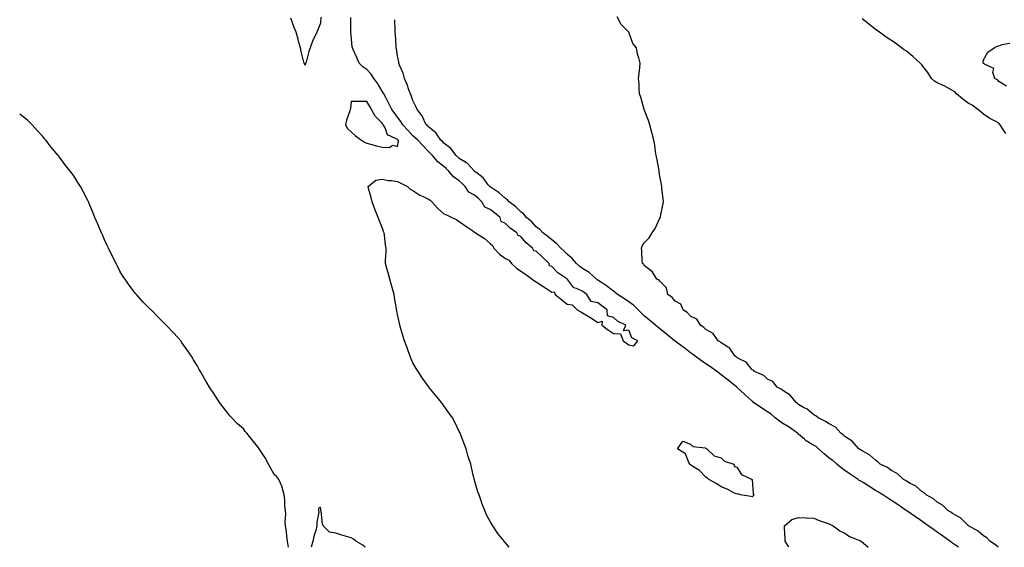
# Model space of a CAD drawing. Units: inches. Extents: x 963203 to 965843, y 7194938 to 7197578.
# Drawn here: x 963203 to 963842, y 7194938 to 7195280 of the extents above; entities that cross this region are included whole.
import ezdxf

# ---------------------------------------------------------------- set-up
doc = ezdxf.new("R2010")
doc.units = ezdxf.units.IN
doc.header["$MEASUREMENT"] = 0
doc.layers.add('Contour_96327194', color=7, linetype='Continuous', true_color=0xf007ca)

msp = doc.modelspace()

# ---------------------------------------------------------------- linework, layer by layer
at = {"layer": 'Contour_96327194'}
for points in [[(963398.35, 7195281.61, 3172), (963398.05, 7195277.9, 3172), (963396.41, 7195273.56, 3172), (963395.64, 7195271.92, 3172), (963393.57, 7195267.43, 3172), (963393.22, 7195266.74, 3172), (963391.37, 7195261.92, 3172), (963390.51, 7195259.46, 3172), (963388.75, 7195252.62, 3172), (963388.54, 7195251.92, 3172), (963388.36, 7195251.61, 3172), (963388.05, 7195250.69, 3172), (963387.63, 7195251.51, 3172), (963387.5, 7195251.92, 3172), (963387.34, 7195252.64, 3172), (963385.56, 7195259.44, 3172), (963385.03, 7195261.92, 3172), (963383.84, 7195266.12, 3172), (963383.5, 7195267.37, 3172), (963382.21, 7195271.92, 3172), (963381.06, 7195274.93, 3172), (963378.88, 7195281.1, 3172)], [(963520.49, 7194938, 3172), (963518.05, 7194940.85, 3172), (963517.54, 7194941.41, 3172), (963517.17, 7194941.92, 3172), (963514.05, 7194945.92, 3172), (963513.17, 7194947.04, 3172), (963509.84, 7194951.92, 3172), (963509.11, 7194952.99, 3172), (963508.05, 7194954.83, 3172), (963505.64, 7194959.52, 3172), (963504.63, 7194961.92, 3172), (963502.77, 7194966.63, 3172), (963502.49, 7194967.47, 3172), (963500.92, 7194971.92, 3172), (963500.17, 7194974.05, 3172), (963498.05, 7194981.33, 3172), (963497.93, 7194981.8, 3172), (963497.91, 7194981.92, 3172), (963497.86, 7194982.1, 3172), (963495.95, 7194989.83, 3172), (963495.49, 7194991.92, 3172), (963494.4, 7194995.57, 3172), (963493.75, 7194997.62, 3172), (963492.55, 7195001.92, 3172), (963491.25, 7195005.12, 3172), (963489.06, 7195010.9, 3172), (963488.67, 7195011.92, 3172), (963488.46, 7195012.33, 3172), (963488.05, 7195013.13, 3172), (963485.17, 7195019.05, 3172), (963483.68, 7195021.92, 3172), (963481.39, 7195025.26, 3172), (963478.05, 7195029.77, 3172), (963477.17, 7195031.04, 3172), (963476.54, 7195031.92, 3172), (963472.73, 7195036.59, 3172), (963469.48, 7195040.49, 3172), (963468.29, 7195041.92, 3172), (963468.18, 7195042.06, 3172), (963468.05, 7195042.19, 3172), (963464.02, 7195047.88, 3172), (963461.38, 7195051.92, 3172), (963460.11, 7195053.97, 3172), (963458.05, 7195057.58, 3172), (963456.74, 7195060.61, 3172), (963456.22, 7195061.92, 3172), (963455.2, 7195064.77, 3172), (963454.03, 7195067.9, 3172), (963452.61, 7195071.92, 3172), (963451.51, 7195075.38, 3172), (963450.26, 7195079.71, 3172), (963449.59, 7195081.92, 3172), (963449.27, 7195083.15, 3172), (963448.05, 7195088.87, 3172), (963447.55, 7195091.43, 3172), (963447.46, 7195091.92, 3172), (963447.35, 7195092.62, 3172), (963446.17, 7195100.05, 3172), (963445.88, 7195101.92, 3172), (963444.98, 7195104.99, 3172), (963444.07, 7195107.94, 3172), (963442.98, 7195111.92, 3172), (963442.04, 7195115.9, 3172), (963441.13, 7195118.83, 3172), (963440.31, 7195121.92, 3172), (963440.29, 7195124.17, 3172), (963440.68, 7195129.3, 3172), (963440.67, 7195131.92, 3172), (963440.19, 7195134.07, 3172), (963439.63, 7195140.34, 3172), (963439.35, 7195141.92, 3172), (963438.96, 7195142.84, 3172), (963438.05, 7195145.34, 3172), (963436.19, 7195150.06, 3172), (963435.57, 7195151.92, 3172), (963433.87, 7195156.1, 3172), (963433.39, 7195157.27, 3172), (963431.52, 7195161.92, 3172), (963430.85, 7195164.71, 3172), (963429.25, 7195170.71, 3172), (963428.96, 7195171.92, 3172), (963433.96, 7195176.02, 3172), (963438.05, 7195176.78, 3172), (963442.06, 7195175.92, 3172), (963444.23, 7195175.73, 3172), (963448.05, 7195175.08, 3172), (963450.16, 7195174.03, 3172), (963454.54, 7195171.92, 3172), (963456.25, 7195170.12, 3172), (963458.05, 7195169.28, 3172), (963462.45, 7195166.31, 3172), (963464.58, 7195165.4, 3172), (963468.05, 7195163.62, 3172), (963469.11, 7195162.99, 3172), (963470.22, 7195161.92, 3172), (963473.97, 7195157.84, 3172), (963478.05, 7195154.24, 3172), (963479.73, 7195153.6, 3172), (963483.17, 7195151.92, 3172), (963486.45, 7195150.32, 3172), (963488.05, 7195149.34, 3172), (963492.37, 7195146.24, 3172), (963496.86, 7195143.11, 3172), (963498.05, 7195142.27, 3172), (963498.3, 7195142.17, 3172), (963498.61, 7195141.92, 3172), (963504.41, 7195138.27, 3172), (963508.05, 7195135.03, 3172), (963509.73, 7195133.6, 3172), (963510.44, 7195131.92, 3172), (963514.19, 7195128.05, 3172), (963518.05, 7195125.14, 3172), (963520.21, 7195124.07, 3172), (963521.91, 7195121.92, 3172), (963525.16, 7195119.03, 3172), (963528.05, 7195116.98, 3172), (963531.14, 7195115.01, 3172), (963535.42, 7195111.92, 3172), (963536.92, 7195110.79, 3172), (963538.05, 7195110.14, 3172), (963542.94, 7195106.82, 3172), (963543.57, 7195106.39, 3172), (963548.05, 7195103.44, 3172), (963549.7, 7195103.58, 3172), (963550.31, 7195101.92, 3172), (963554.64, 7195098.52, 3172), (963558.05, 7195095.67, 3172), (963561.28, 7195095.16, 3172), (963564.48, 7195091.92, 3172), (963566.83, 7195090.69, 3172), (963568.05, 7195090.01, 3172), (963572.79, 7195087.17, 3172), (963573.12, 7195087, 3172), (963578.05, 7195083.72, 3172), (963580.7, 7195084.56, 3172), (963580.55, 7195081.92, 3172), (963584.98, 7195078.85, 3172), (963588.05, 7195076.65, 3172), (963592.56, 7195076.43, 3172), (963594.39, 7195071.92, 3172), (963596.49, 7195070.36, 3172), (963598.05, 7195069.17, 3172), (963601.24, 7195068.72, 3172), (963603.81, 7195071.92, 3172), (963599.97, 7195073.83, 3172), (963598.05, 7195078.83, 3172), (963594.53, 7195078.4, 3172), (963596.17, 7195081.92, 3172), (963590.73, 7195084.6, 3172), (963588.05, 7195086.92, 3172), (963584.2, 7195088.07, 3172), (963584.09, 7195091.92, 3172), (963580.64, 7195094.52, 3172), (963578.05, 7195096.45, 3172), (963573.53, 7195097.39, 3172), (963570.77, 7195101.92, 3172), (963569.22, 7195103.09, 3172), (963568.05, 7195103.97, 3172), (963564.14, 7195105.83, 3172), (963562.35, 7195106.22, 3172), (963558.58, 7195111.39, 3172), (963558.14, 7195111.92, 3172), (963558.09, 7195111.96, 3172), (963558.05, 7195112, 3172), (963557.81, 7195112.15, 3172), (963552.1, 7195115.98, 3172), (963548.05, 7195120.01, 3172), (963546.55, 7195120.42, 3172), (963546.45, 7195121.92, 3172), (963542.16, 7195126.04, 3172), (963538.05, 7195130.03, 3172), (963536.43, 7195130.3, 3172), (963535.64, 7195131.92, 3172), (963531.46, 7195135.34, 3172), (963528.05, 7195139.56, 3172), (963526.35, 7195140.22, 3172), (963525.5, 7195141.92, 3172), (963521.14, 7195145.01, 3172), (963518.05, 7195148.01, 3172), (963515.34, 7195149.21, 3172), (963514.51, 7195151.92, 3172), (963510.95, 7195154.83, 3172), (963508.05, 7195157, 3172), (963504.61, 7195158.48, 3172), (963502.78, 7195161.92, 3172), (963500.4, 7195164.28, 3172), (963498.05, 7195166.37, 3172), (963494.36, 7195168.23, 3172), (963491.82, 7195171.92, 3172), (963489.95, 7195173.81, 3172), (963488.05, 7195175.57, 3172), (963484.37, 7195178.23, 3172), (963481.34, 7195181.92, 3172), (963479.62, 7195183.5, 3172), (963478.05, 7195184.97, 3172), (963474.15, 7195188.01, 3172), (963470.76, 7195191.92, 3172), (963469.42, 7195193.29, 3172), (963468.05, 7195194.67, 3172), (963464.56, 7195198.44, 3172), (963461.11, 7195201.92, 3172), (963459.58, 7195203.44, 3172), (963458.05, 7195204.75, 3172), (963454.69, 7195208.56, 3172), (963451.59, 7195211.92, 3172), (963450.27, 7195214.13, 3172), (963448.05, 7195216.92, 3172), (963445.94, 7195219.81, 3172), (963444.34, 7195221.92, 3172), (963442.3, 7195226.18, 3172), (963440.39, 7195229.58, 3172), (963439.14, 7195231.92, 3172), (963438.81, 7195232.68, 3172), (963438.05, 7195233.83, 3172), (963435.01, 7195238.87, 3172), (963432.76, 7195241.92, 3172), (963430.93, 7195244.79, 3172), (963428.05, 7195247.8, 3172), (963425.6, 7195249.48, 3172), (963423.15, 7195251.92, 3172), (963421.64, 7195255.51, 3172), (963419.31, 7195260.65, 3172), (963418.75, 7195261.92, 3172), (963418.7, 7195262.58, 3172), (963418.05, 7195269.95, 3172), (963417.85, 7195271.72, 3172), (963417.84, 7195271.92, 3172), (963417.84, 7195272.13, 3172), (963417.66, 7195281.53, 3172)], [(963837.5, 7194938, 3170), (963835.81, 7194939.67, 3170), (963832.16, 7194941.92, 3170), (963830.25, 7194944.11, 3170), (963828.05, 7194945.4, 3170), (963824.65, 7194948.52, 3170), (963818.35, 7194951.92, 3170), (963818.23, 7194952.1, 3170), (963818.05, 7194952.17, 3170), (963813.16, 7194957.04, 3170), (963812.74, 7194957.23, 3170), (963808.05, 7194959.99, 3170), (963807, 7194960.87, 3170), (963804.96, 7194961.92, 3170), (963801.5, 7194965.36, 3170), (963798.05, 7194967.27, 3170), (963795.62, 7194969.5, 3170), (963790.8, 7194971.92, 3170), (963789.51, 7194973.38, 3170), (963788.05, 7194974.13, 3170), (963783.97, 7194977.84, 3170), (963780.53, 7194979.44, 3170), (963778.05, 7194980.85, 3170), (963777.44, 7194981.31, 3170), (963776.18, 7194981.92, 3170), (963772.04, 7194985.92, 3170), (963768.05, 7194988.07, 3170), (963765.93, 7194989.81, 3170), (963761.06, 7194991.92, 3170), (963759.63, 7194993.5, 3170), (963758.05, 7194994.44, 3170), (963754.19, 7194998.05, 3170), (963749.34, 7195000.63, 3170), (963748.05, 7195001.41, 3170), (963747.8, 7195001.67, 3170), (963747.31, 7195001.92, 3170), (963742.92, 7195006.78, 3170), (963738.05, 7195009.75, 3170), (963737.03, 7195010.9, 3170), (963735.49, 7195011.92, 3170), (963732.07, 7195015.94, 3170), (963728.05, 7195018.05, 3170), (963725.69, 7195019.56, 3170), (963720.86, 7195021.92, 3170), (963719.45, 7195023.31, 3170), (963718.05, 7195023.99, 3170), (963713.63, 7195027.49, 3170), (963711.34, 7195028.62, 3170), (963708.05, 7195030.49, 3170), (963707.42, 7195031.3, 3170), (963706.51, 7195031.92, 3170), (963702.8, 7195036.67, 3170), (963698.05, 7195039.56, 3170), (963696.76, 7195040.63, 3170), (963694.36, 7195041.92, 3170), (963691.55, 7195045.42, 3170), (963688.05, 7195047, 3170), (963685.6, 7195049.46, 3170), (963679.56, 7195051.92, 3170), (963678.94, 7195052.8, 3170), (963678.05, 7195053.03, 3170), (963674.22, 7195058.09, 3170), (963669.95, 7195060.01, 3170), (963668.05, 7195061.16, 3170), (963667.68, 7195061.55, 3170), (963667.08, 7195061.92, 3170), (963664.47, 7195065.49, 3170), (963663.4, 7195067.27, 3170), (963662.01, 7195067.96, 3170), (963658.05, 7195070.53, 3170), (963657.34, 7195071.22, 3170), (963656.09, 7195071.92, 3170), (963652.84, 7195076.71, 3170), (963648.05, 7195079.17, 3170), (963646.71, 7195080.59, 3170), (963644.48, 7195081.92, 3170), (963642.15, 7195086.02, 3170), (963638.05, 7195087.96, 3170), (963636.19, 7195090.06, 3170), (963633.27, 7195091.92, 3170), (963631.77, 7195095.63, 3170), (963628.05, 7195097.64, 3170), (963626.19, 7195100.06, 3170), (963623.26, 7195101.92, 3170), (963622.41, 7195106.28, 3170), (963618.05, 7195110.71, 3170), (963617.61, 7195111.47, 3170), (963616.16, 7195111.92, 3170), (963613.17, 7195116.8, 3170), (963613.1, 7195116.96, 3170), (963612.84, 7195117.13, 3170), (963608.05, 7195120.81, 3170), (963607.73, 7195121.59, 3170), (963606.88, 7195121.92, 3170), (963606.64, 7195123.33, 3170), (963606.59, 7195130.46, 3170), (963606.21, 7195131.92, 3170), (963606.79, 7195133.19, 3170), (963608.05, 7195135.36, 3170), (963611.28, 7195138.68, 3170), (963613.17, 7195141.92, 3170), (963615.21, 7195144.75, 3170), (963618.05, 7195151.04, 3170), (963618.38, 7195151.59, 3170), (963618.5, 7195151.92, 3170), (963618.59, 7195152.47, 3170), (963620.21, 7195159.77, 3170), (963620.45, 7195161.92, 3170), (963620.25, 7195164.11, 3170), (963619.57, 7195170.4, 3170), (963619.45, 7195171.92, 3170), (963619.26, 7195173.13, 3170), (963618.05, 7195179.69, 3170), (963617.8, 7195181.67, 3170), (963617.74, 7195181.92, 3170), (963617.65, 7195182.31, 3170), (963616.33, 7195190.2, 3170), (963615.89, 7195191.92, 3170), (963615.38, 7195194.6, 3170), (963614.95, 7195198.83, 3170), (963614.18, 7195201.92, 3170), (963613.05, 7195206.92, 3170), (963611.78, 7195211.92, 3170), (963610.85, 7195214.71, 3170), (963608.05, 7195221.92, 3170), (963605.94, 7195229.81, 3170), (963605.08, 7195231.92, 3170), (963604.78, 7195235.2, 3170), (963604.66, 7195238.54, 3170), (963604.37, 7195241.92, 3170), (963604.66, 7195245.3, 3170), (963605.23, 7195249.09, 3170), (963605.39, 7195251.92, 3170), (963604.63, 7195255.34, 3170), (963603.78, 7195257.64, 3170), (963602.98, 7195261.92, 3170), (963600.67, 7195264.54, 3170), (963598.05, 7195271.92, 3170), (963593.05, 7195276.92, 3170), (963590.5, 7195281.92, 3170)], [(963811.8, 7194938, 3171), (963808.05, 7194940.67, 3171), (963807.28, 7194941.14, 3171), (963806.32, 7194941.92, 3171), (963801.54, 7194945.42, 3171), (963798.05, 7194947.9, 3171), (963795.69, 7194949.56, 3171), (963792.3, 7194951.92, 3171), (963789.82, 7194953.68, 3171), (963788.05, 7194954.89, 3171), (963783.9, 7194957.78, 3171), (963778.29, 7194961.69, 3171), (963778.05, 7194961.84, 3171), (963778, 7194961.88, 3171), (963777.94, 7194961.92, 3171), (963772.06, 7194965.92, 3171), (963768.05, 7194968.64, 3171), (963766.07, 7194969.93, 3171), (963762.89, 7194971.92, 3171), (963759.94, 7194973.81, 3171), (963758.05, 7194974.93, 3171), (963753.78, 7194977.66, 3171), (963750.03, 7194979.95, 3171), (963748.05, 7194981.16, 3171), (963747.55, 7194981.41, 3171), (963746.9, 7194981.92, 3171), (963741.61, 7194985.49, 3171), (963738.05, 7194987.78, 3171), (963735.73, 7194989.6, 3171), (963733, 7194991.92, 3171), (963730.4, 7194994.28, 3171), (963728.05, 7194995.88, 3171), (963724.69, 7194998.56, 3171), (963721.02, 7195001.92, 3171), (963719.5, 7195003.37, 3171), (963718.05, 7195004.07, 3171), (963713.14, 7195007, 3171), (963711.91, 7195008.05, 3171), (963708.05, 7195011.3, 3171), (963707.69, 7195011.57, 3171), (963707.41, 7195011.92, 3171), (963701.99, 7195015.85, 3171), (963698.05, 7195018.31, 3171), (963695.88, 7195019.75, 3171), (963693.06, 7195021.92, 3171), (963690.47, 7195024.34, 3171), (963688.05, 7195025.73, 3171), (963684.38, 7195028.25, 3171), (963679.02, 7195031.92, 3171), (963678.55, 7195032.43, 3171), (963678.05, 7195032.78, 3171), (963673.3, 7195037.17, 3171), (963668.17, 7195041.8, 3171), (963668.05, 7195041.9, 3171), (963668.04, 7195041.92, 3171), (963662.52, 7195046.39, 3171), (963658.05, 7195049.89, 3171), (963656.85, 7195050.71, 3171), (963655.13, 7195051.92, 3171), (963651.06, 7195054.93, 3171), (963648.05, 7195056.9, 3171), (963645.11, 7195058.99, 3171), (963640.99, 7195061.92, 3171), (963639.4, 7195063.27, 3171), (963638.05, 7195064.15, 3171), (963633.63, 7195067.49, 3171), (963629.14, 7195070.83, 3171), (963627.89, 7195071.76, 3171), (963627.68, 7195071.92, 3171), (963622.42, 7195076.28, 3171), (963618.05, 7195079.81, 3171), (963616.89, 7195080.75, 3171), (963615.46, 7195081.92, 3171), (963611.47, 7195085.34, 3171), (963608.05, 7195087.99, 3171), (963606.11, 7195089.97, 3171), (963604.08, 7195091.92, 3171), (963601.08, 7195094.95, 3171), (963598.05, 7195097.13, 3171), (963595.19, 7195099.07, 3171), (963590.77, 7195101.92, 3171), (963589.3, 7195103.17, 3171), (963588.05, 7195103.97, 3171), (963583.63, 7195107.51, 3171), (963580.34, 7195109.62, 3171), (963578.05, 7195111.18, 3171), (963577.62, 7195111.49, 3171), (963577.05, 7195111.92, 3171), (963572.26, 7195116.12, 3171), (963568.05, 7195118.74, 3171), (963566.29, 7195120.16, 3171), (963564.14, 7195121.92, 3171), (963561.35, 7195125.22, 3171), (963558.05, 7195128.07, 3171), (963556.13, 7195130.01, 3171), (963554.01, 7195131.92, 3171), (963551.12, 7195134.99, 3171), (963548.05, 7195137.25, 3171), (963545.61, 7195139.48, 3171), (963542.38, 7195141.92, 3171), (963540.28, 7195144.15, 3171), (963538.05, 7195145.81, 3171), (963535.18, 7195149.05, 3171), (963531.77, 7195151.92, 3171), (963530.04, 7195153.91, 3171), (963528.05, 7195155.57, 3171), (963524.86, 7195158.74, 3171), (963520.5, 7195161.92, 3171), (963519.31, 7195163.19, 3171), (963518.05, 7195164.21, 3171), (963514.05, 7195167.92, 3171), (963508.75, 7195171.22, 3171), (963508.05, 7195171.69, 3171), (963507.93, 7195171.8, 3171), (963507.81, 7195171.92, 3171), (963506.94, 7195173.03, 3171), (963503.67, 7195177.55, 3171), (963498.84, 7195181.14, 3171), (963498.05, 7195181.76, 3171), (963497.97, 7195181.84, 3171), (963497.88, 7195181.92, 3171), (963495.61, 7195184.36, 3171), (963493.18, 7195187.04, 3171), (963492.68, 7195187.29, 3171), (963488.05, 7195190.12, 3171), (963487.11, 7195190.98, 3171), (963486.11, 7195191.92, 3171), (963482.72, 7195196.59, 3171), (963478.05, 7195200.08, 3171), (963477.14, 7195201, 3171), (963476.24, 7195201.92, 3171), (963472.96, 7195206.82, 3171), (963468.05, 7195210.69, 3171), (963467.43, 7195211.31, 3171), (963466.71, 7195211.92, 3171), (963465.25, 7195214.71, 3171), (963463.93, 7195217.8, 3171), (963460.71, 7195221.92, 3171), (963459.97, 7195223.85, 3171), (963458.05, 7195227.6, 3171), (963457, 7195230.87, 3171), (963456.44, 7195231.92, 3171), (963455.46, 7195234.5, 3171), (963454.28, 7195238.15, 3171), (963452.62, 7195241.92, 3171), (963451.63, 7195245.49, 3171), (963449.37, 7195250.59, 3171), (963448.89, 7195251.92, 3171), (963448.81, 7195252.68, 3171), (963448.05, 7195256.65, 3171), (963447.34, 7195261.22, 3171), (963447.15, 7195261.92, 3171), (963447.11, 7195262.86, 3171), (963446.63, 7195270.49, 3171), (963446.58, 7195271.92, 3171), (963446.53, 7195273.44, 3171), (963446.22, 7195280.08, 3171)], [(963842.51, 7195206.37, 3169), (963840.34, 7195209.62, 3169), (963838.82, 7195211.92, 3169), (963838.56, 7195212.43, 3169), (963838.05, 7195212.92, 3169), (963835.74, 7195214.22, 3169), (963832.24, 7195216.12, 3169), (963828.05, 7195218.91, 3169), (963826.39, 7195220.26, 3169), (963824.51, 7195221.92, 3169), (963820.75, 7195224.62, 3169), (963818.05, 7195226.06, 3169), (963814.68, 7195228.54, 3169), (963810.66, 7195231.92, 3169), (963809.41, 7195233.29, 3169), (963808.05, 7195234.22, 3169), (963803.05, 7195236.92, 3169), (963798.05, 7195239.09, 3169), (963796.36, 7195240.24, 3169), (963794.35, 7195241.92, 3169), (963791.89, 7195245.75, 3169), (963788.05, 7195250.73, 3169), (963787.52, 7195251.39, 3169), (963787.01, 7195251.92, 3169), (963782.27, 7195256.14, 3169), (963778.05, 7195259.58, 3169), (963776.71, 7195260.59, 3169), (963774.98, 7195261.92, 3169), (963771.02, 7195264.89, 3169), (963768.05, 7195266.76, 3169), (963764.98, 7195268.85, 3169), (963760.58, 7195271.92, 3169), (963759.19, 7195273.07, 3169), (963758.05, 7195273.76, 3169), (963753.49, 7195277.37, 3169), (963749.38, 7195280.59, 3169)], [(963843.02, 7195236.88, 3168), (963838.05, 7195240.1, 3168), (963837.21, 7195241.08, 3168), (963835.41, 7195241.92, 3168), (963834.16, 7195245.81, 3168), (963834.68, 7195248.54, 3168), (963828.78, 7195251.18, 3168), (963828.05, 7195251.74, 3168), (963827.99, 7195251.86, 3168), (963827.91, 7195251.92, 3168), (963827.86, 7195252.12, 3168), (963828.05, 7195254.09, 3168), (963830.86, 7195259.11, 3168), (963834.97, 7195261.92, 3168), (963837, 7195262.97, 3168), (963838.05, 7195263.17, 3168), (963840.16, 7195264.03, 3168), (963845.09, 7195264.89, 3168)], [(963377.27, 7194938, 3173), (963376.84, 7194940.71, 3173), (963376.61, 7194941.92, 3173), (963376.4, 7194943.58, 3173), (963375.79, 7194949.67, 3173), (963375.48, 7194951.92, 3173), (963375.28, 7194954.69, 3173), (963375.53, 7194959.4, 3173), (963375.29, 7194961.92, 3173), (963374.88, 7194965.1, 3173), (963374.98, 7194968.85, 3173), (963374.43, 7194971.92, 3173), (963373.29, 7194976.67, 3173), (963373.29, 7194977.17, 3173), (963371.13, 7194981.92, 3173), (963369.75, 7194983.62, 3173), (963368.05, 7194985.24, 3173), (963365.76, 7194989.62, 3173), (963364.39, 7194991.92, 3173), (963362.23, 7194996.1, 3173), (963358.78, 7195001.2, 3173), (963358.31, 7195001.92, 3173), (963358.23, 7195002.1, 3173), (963358.05, 7195002.33, 3173), (963353.74, 7195007.6, 3173), (963350.22, 7195011.92, 3173), (963349.28, 7195013.15, 3173), (963348.05, 7195014.79, 3173), (963344.26, 7195018.13, 3173), (963340.53, 7195021.92, 3173), (963339.38, 7195023.25, 3173), (963338.05, 7195024.91, 3173), (963334.93, 7195028.8, 3173), (963332.6, 7195031.92, 3173), (963330.77, 7195034.63, 3173), (963328.05, 7195038.93, 3173), (963326.84, 7195040.71, 3173), (963326.05, 7195041.92, 3173), (963323.05, 7195046.92, 3173), (963320.16, 7195051.92, 3173), (963319.4, 7195053.27, 3173), (963318.05, 7195055.81, 3173), (963315.76, 7195059.63, 3173), (963314.39, 7195061.92, 3173), (963311.81, 7195065.69, 3173), (963308.05, 7195071.08, 3173), (963307.69, 7195071.55, 3173), (963307.42, 7195071.92, 3173), (963302.91, 7195076.78, 3173), (963298.05, 7195081.92, 3173), (963293.05, 7195086.92, 3173), (963288.22, 7195091.92, 3173), (963288.13, 7195092, 3173), (963288.05, 7195092.06, 3173), (963283.12, 7195097, 3173), (963278.79, 7195101.92, 3173), (963278.4, 7195102.27, 3173), (963278.05, 7195102.64, 3173), (963274, 7195107.88, 3173), (963271.3, 7195111.92, 3173), (963269.92, 7195113.8, 3173), (963268.05, 7195116.96, 3173), (963266.34, 7195120.2, 3173), (963265.58, 7195121.92, 3173), (963263, 7195126.88, 3173), (963262.92, 7195127.04, 3173), (963260.65, 7195131.92, 3173), (963259.76, 7195133.64, 3173), (963258.05, 7195137.41, 3173), (963256.64, 7195140.51, 3173), (963256.06, 7195141.92, 3173), (963254.53, 7195145.44, 3173), (963253.62, 7195147.49, 3173), (963251.76, 7195151.92, 3173), (963250.68, 7195154.56, 3173), (963248.05, 7195160.96, 3173), (963247.75, 7195161.63, 3173), (963247.61, 7195161.92, 3173), (963247.15, 7195162.82, 3173), (963244.39, 7195168.25, 3173), (963242.42, 7195171.92, 3173), (963240.75, 7195174.62, 3173), (963238.05, 7195178.87, 3173), (963236.76, 7195180.63, 3173), (963235.8, 7195181.92, 3173), (963232.37, 7195186.24, 3173), (963228.36, 7195191.61, 3173), (963228.13, 7195191.92, 3173), (963228.09, 7195191.96, 3173), (963228.05, 7195192.02, 3173), (963223.46, 7195197.33, 3173), (963219.92, 7195201.92, 3173), (963219.06, 7195202.92, 3173), (963218.05, 7195204.24, 3173), (963214.26, 7195208.13, 3173), (963211.06, 7195211.92, 3173), (963209.51, 7195213.37, 3173), (963208.05, 7195214.87, 3173), (963204.07, 7195217.94, 3173), (963203, 7195218.86, 3173)], [(963427.1, 7194938, 3173), (963425.46, 7194939.32, 3173), (963420.98, 7194941.92, 3173), (963419.44, 7194943.31, 3173), (963418.05, 7194944.13, 3173), (963414.9, 7194945.06, 3173), (963411.92, 7194945.79, 3173), (963408.05, 7194947.15, 3173), (963404, 7194947.88, 3173), (963399.88, 7194951.92, 3173), (963399.32, 7194953.19, 3173), (963398.53, 7194961.43, 3173), (963398.4, 7194961.92, 3173), (963398.39, 7194962.27, 3173), (963398.05, 7194964.07, 3173), (963396.78, 7194963.19, 3173), (963396.79, 7194961.92, 3173), (963396.91, 7194960.79, 3173), (963395.62, 7194954.36, 3173), (963395.76, 7194951.92, 3173), (963395, 7194948.87, 3173), (963394, 7194945.96, 3173), (963393.22, 7194941.92, 3173), (963392.14, 7194938, 3173)], [(963701.78, 7194938, 3171), (963701.53, 7194938.44, 3171), (963699.51, 7194941.92, 3171), (963699.41, 7194943.27, 3171), (963699.1, 7194950.87, 3171), (963699.04, 7194951.92, 3171), (963703.85, 7194956.12, 3171), (963708.05, 7194957.33, 3171), (963712.84, 7194957.13, 3171), (963713.21, 7194957.08, 3171), (963718.05, 7194956.94, 3171), (963721.44, 7194955.32, 3171), (963726.03, 7194953.93, 3171), (963728.05, 7194953.19, 3171), (963728.84, 7194952.72, 3171), (963730.64, 7194951.92, 3171), (963734.82, 7194948.7, 3171), (963738.05, 7194947.25, 3171), (963741.2, 7194945.06, 3171), (963747.34, 7194942.62, 3171), (963748.05, 7194942.29, 3171), (963748.27, 7194942.15, 3171), (963748.7, 7194941.92, 3171), (963753.39, 7194938, 3171)]]:
    msp.add_polyline3d(points, dxfattribs=at)
for points in [[(963448.05, 7195197.76, 3173), (963448.67, 7195201.3, 3173), (963448.44, 7195201.92, 3173), (963448.26, 7195202.13, 3173), (963448.05, 7195202.35, 3173), (963446.84, 7195203.13, 3173), (963441.5, 7195205.38, 3173), (963439.93, 7195210.05, 3173), (963438.83, 7195211.92, 3173), (963438.5, 7195212.37, 3173), (963438.05, 7195212.96, 3173), (963433.55, 7195217.43, 3173), (963431.14, 7195221.92, 3173), (963430.01, 7195223.89, 3173), (963428.05, 7195226.94, 3173), (963423.06, 7195226.94, 3173), (963422.91, 7195227.06, 3173), (963418.05, 7195227.06, 3173), (963417.49, 7195222.47, 3173), (963417.41, 7195221.92, 3173), (963417.17, 7195221.04, 3173), (963415.02, 7195214.95, 3173), (963414.4, 7195211.92, 3173), (963415.63, 7195209.5, 3173), (963418.05, 7195207.45, 3173), (963420.83, 7195204.69, 3173), (963424.66, 7195201.92, 3173), (963426.71, 7195200.57, 3173), (963428.05, 7195200.06, 3173), (963430.5, 7195199.48, 3173), (963434.44, 7195198.31, 3173), (963438.05, 7195197.53, 3173), (963442.66, 7195197.31, 3173), (963444.9, 7195198.76, 3173)], [(963678.05, 7194970.71, 3171), (963677.09, 7194970.96, 3171), (963670.49, 7194971.92, 3171), (963668.78, 7194972.66, 3171), (963668.05, 7194972.39, 3171), (963667.12, 7194972.84, 3171), (963661.85, 7194975.71, 3171), (963658.05, 7194977.27, 3171), (963655.23, 7194979.09, 3171), (963649.92, 7194981.92, 3171), (963649.05, 7194982.92, 3171), (963648.05, 7194983.46, 3171), (963643.87, 7194987.74, 3171), (963639.48, 7194990.49, 3171), (963638.05, 7194991.47, 3171), (963637.83, 7194991.69, 3171), (963637.6, 7194991.92, 3171), (963636.96, 7194993.01, 3171), (963634.72, 7194998.58, 3171), (963629.53, 7195001.92, 3171), (963633.17, 7195006.8, 3171), (963638.05, 7195004.95, 3171), (963639.53, 7195003.4, 3171), (963647.58, 7195002.39, 3171), (963648.05, 7195002.21, 3171), (963648.21, 7195002.08, 3171), (963648.72, 7195001.92, 3171), (963653.4, 7194997.27, 3171), (963658.05, 7194996.04, 3171), (963660.09, 7194993.95, 3171), (963666.15, 7194991.92, 3171), (963666.62, 7194990.49, 3171), (963668.05, 7194990.03, 3171), (963671.23, 7194985.1, 3171), (963677.96, 7194982, 3171), (963678.05, 7194981.96, 3171), (963678.06, 7194981.94, 3171), (963678.09, 7194981.92, 3171), (963678.1, 7194981.88, 3171), (963678.69, 7194972.56, 3171), (963679.03, 7194971.92, 3171), (963678.75, 7194971.22, 3171)]]:
    msp.add_polyline3d(points, close=True, dxfattribs=at)

doc.saveas('drawing.dxf')
